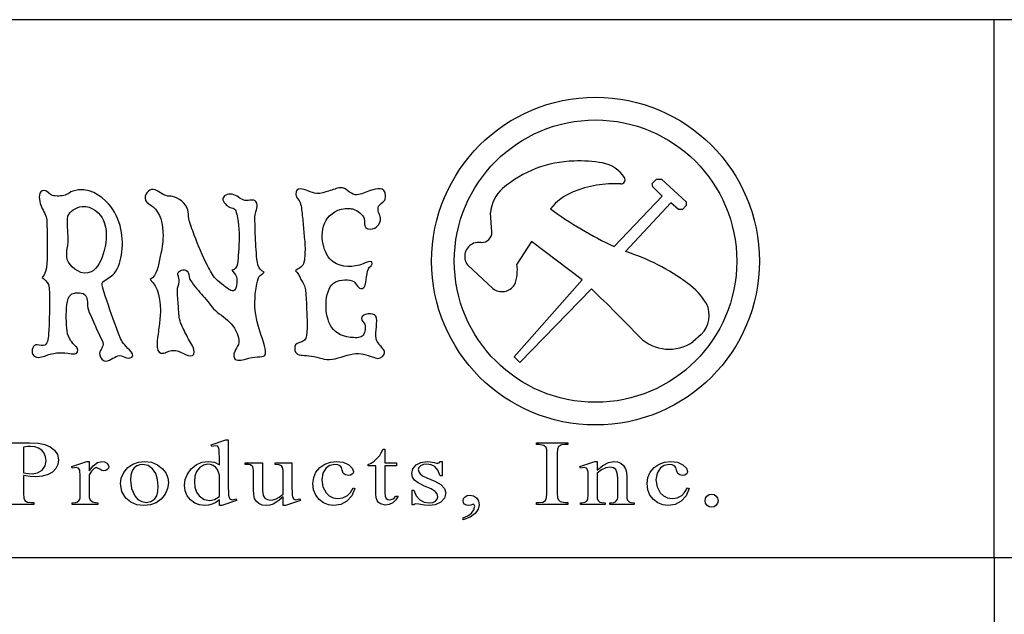
# Model space of a CAD drawing. Units: inches. Extents: x 0 to 41.7, y 0 to 31.3.
# Drawn here: x 11.5 to 15.8, y 3.3 to 5.9 of the extents above; entities that cross this region are included whole.
import ezdxf

# ---------------------------------------------------------------- set-up
doc = ezdxf.new("R2010")
doc.units = ezdxf.units.IN
doc.layers.add('TITLE BLOCK', color=7, linetype='Continuous')

msp = doc.modelspace()

# ---------------------------------------------------------------- linework, layer by layer
for p, q in [((14.2475, 5.1861), (14.2668, 5.2055)), ((14.2668, 5.2055), (14.2887, 5.2055)), ((14.2887, 5.2055), (14.3969, 5.1064)), ((14.2506, 5.1724), (14.2475, 5.1861)), ((14.2919, 5.1311), (14.2506, 5.1724)), ((14.0812, 4.9097), (14.2919, 5.1311)), ((14.3969, 5.1064), (14.3969, 5.0904)), ((14.3304, 5.101), (14.1312, 4.8876)), ((14.3643, 5.073), (14.3304, 5.101)), ((14.3814, 5.073), (14.3643, 5.073)), ((14.3969, 5.0904), (14.3814, 5.073)), ((13.5443, 4.9728), (13.538, 5.0576)), ((13.7176, 4.9324), (13.6541, 4.8322)), ((13.9405, 4.7628), (13.7176, 4.9324)), ((13.5485, 4.7254), (13.4367, 4.8298)), ((13.9405, 4.7628), (13.6416, 4.425)), ((13.6667, 4.3999), (13.9809, 4.7239)), ((14.4636, 4.5233), (14.4271, 4.4909)), ((13.6416, 4.425), (13.6667, 4.3999)), ((11.3947, 4.0476, -0.0173), (11.5132, 4.0476, -0.0173)), ((11.5041, 4.0305, -0.0173), (11.4867, 4.0276, -0.0173)), ((11.4867, 4.0276, -0.0173), (11.4867, 3.9151, -0.0173)), ((11.518, 4.0314, -0.0173), (11.5041, 4.0305, -0.0173)), ((11.5132, 4.0476, -0.0173), (11.552, 4.0458, -0.0173)), ((11.5369, 4.0296, -0.0173), (11.518, 4.0314, -0.0173)), ((11.5537, 4.024, -0.0173), (11.5369, 4.0296, -0.0173)), ((11.552, 4.0458, -0.0173), (11.5816, 4.0401, -0.0173)), ((11.5677, 4.0146, -0.0173), (11.5537, 4.024, -0.0173)), ((11.5816, 4.0401, -0.0173), (11.6047, 4.0301, -0.0173)), ((11.6047, 4.0301, -0.0173), (11.6238, 4.0149, -0.0173)), ((12.3109, 4.0384, -0.0173), (12.376, 4.0608, -0.0173)), ((12.314, 4.0315, -0.0173), (12.3109, 4.0384, -0.0173)), ((12.3305, 4.0346, -0.0173), (12.314, 4.0315, -0.0173)), ((12.34, 4.032, -0.0173), (12.3305, 4.0346, -0.0173)), ((12.3456, 4.0223, -0.0173), (12.34, 4.032, -0.0173)), ((12.3466, 4.0148, -0.0173), (12.3456, 4.0223, -0.0173)), ((12.376, 4.0608, -0.0173), (12.3867, 4.0608, -0.0173)), ((12.3867, 4.0608, -0.0173), (12.3867, 3.8494, -0.0173)), ((13.7395, 4.0402, -0.0173), (13.7395, 4.0476, -0.0173)), ((13.7395, 4.0476, -0.0173), (13.878, 4.0476, -0.0173)), ((13.7509, 4.0402, -0.0173), (13.7395, 4.0402, -0.0173)), ((13.7728, 4.0355, -0.0173), (13.7509, 4.0402, -0.0173)), ((13.7826, 4.0269, -0.0173), (13.7728, 4.0355, -0.0173)), ((13.785, 4.0168, -0.0173), (13.7826, 4.0269, -0.0173)), ((13.8374, 4.0305, -0.0173), (13.833, 4.0196, -0.0173)), ((13.8492, 4.0378, -0.0173), (13.8374, 4.0305, -0.0173)), ((13.8663, 4.0402, -0.0173), (13.8492, 4.0378, -0.0173)), ((13.878, 4.0402, -0.0173), (13.8663, 4.0402, -0.0173)), ((13.878, 4.0476, -0.0173), (13.878, 4.0402, -0.0173)), ((11.578, 4.0014, -0.0173), (11.5677, 4.0146, -0.0173)), ((11.5845, 3.9857, -0.0173), (11.578, 4.0014, -0.0173)), ((11.5866, 3.9688, -0.0173), (11.5845, 3.9857, -0.0173)), ((11.6238, 4.0149, -0.0173), (11.6367, 3.9955, -0.0173)), ((11.6367, 3.9955, -0.0173), (11.641, 3.9728, -0.0173)), ((12.3471, 4.002, -0.0173), (12.3466, 4.0148, -0.0173)), ((12.3473, 3.9838, -0.0173), (12.3471, 4.002, -0.0173)), ((12.3473, 3.95, -0.0173), (12.3473, 3.9838, -0.0173)), ((13.0274, 3.9673, -0.0173), (13.0518, 3.9921, -0.0173)), ((13.0518, 3.9921, -0.0173), (13.0583, 4.0029, -0.0173)), ((13.0583, 4.0029, -0.0173), (13.067, 4.0199, -0.0173)), ((13.067, 4.0199, -0.0173), (13.0744, 4.0199, -0.0173)), ((13.0744, 4.0199, -0.0173), (13.0744, 3.9598, -0.0173)), ((13.7857, 3.9997, -0.0173), (13.785, 4.0168, -0.0173)), ((13.7857, 3.8249, -0.0173), (13.7857, 3.9997, -0.0173)), ((13.833, 4.0196, -0.0173), (13.8315, 3.9997, -0.0173)), ((13.8315, 3.9997, -0.0173), (13.8315, 3.8249, -0.0173)), ((11.5686, 3.9272, -0.0173), (11.5821, 3.9456, -0.0173)), ((11.5821, 3.9456, -0.0173), (11.5866, 3.9688, -0.0173)), ((11.6381, 3.9521, -0.0173), (11.6294, 3.9341, -0.0173)), ((11.641, 3.9728, -0.0173), (11.6381, 3.9521, -0.0173)), ((11.6989, 3.9428, -0.0173), (11.765, 3.9652, -0.0173)), ((11.7013, 3.9356, -0.0173), (11.6989, 3.9428, -0.0173)), ((11.718, 3.9387, -0.0173), (11.7013, 3.9356, -0.0173)), ((11.7284, 3.9359, -0.0173), (11.718, 3.9387, -0.0173)), ((11.7341, 3.927, -0.0173), (11.7284, 3.9359, -0.0173)), ((11.765, 3.9652, -0.0173), (11.775, 3.9652, -0.0173)), ((11.775, 3.9652, -0.0173), (11.775, 3.9241, -0.0173)), ((11.775, 3.9241, -0.0173), (11.7934, 3.9469, -0.0173)), ((11.7934, 3.9469, -0.0173), (11.8122, 3.9606, -0.0173)), ((11.8064, 3.9383, -0.0173), (11.7972, 3.9343, -0.0173)), ((11.8128, 3.9365, -0.0173), (11.8064, 3.9383, -0.0173)), ((11.8122, 3.9606, -0.0173), (11.8312, 3.9652, -0.0173)), ((11.8218, 3.9314, -0.0173), (11.8128, 3.9365, -0.0173)), ((11.8312, 3.9652, -0.0173), (11.8432, 3.9635, -0.0173)), ((11.8432, 3.9635, -0.0173), (11.8529, 3.9585, -0.0173)), ((11.8529, 3.9585, -0.0173), (11.8594, 3.9513, -0.0173)), ((11.86, 3.9359, -0.0173), (11.8553, 3.9299, -0.0173)), ((11.8594, 3.9513, -0.0173), (11.8615, 3.943, -0.0173)), ((11.8615, 3.943, -0.0173), (11.86, 3.9359, -0.0173)), ((11.9274, 3.9166, -0.0173), (11.9447, 3.9382, -0.0173)), ((11.9447, 3.9382, -0.0173), (11.9667, 3.9533, -0.0173)), ((11.9738, 3.9373, -0.0173), (11.9648, 3.9239, -0.0173)), ((11.9667, 3.9533, -0.0173), (11.9917, 3.9622, -0.0173)), ((11.9854, 3.9459, -0.0173), (11.9738, 3.9373, -0.0173)), ((11.9981, 3.9507, -0.0173), (11.9854, 3.9459, -0.0173)), ((11.9917, 3.9622, -0.0173), (12.0182, 3.9652, -0.0173)), ((12.0107, 3.9522, -0.0173), (11.9981, 3.9507, -0.0173)), ((12.0346, 3.9474, -0.0173), (12.0107, 3.9522, -0.0173)), ((12.0182, 3.9652, -0.0173), (12.049, 3.9617, -0.0173)), ((12.0539, 3.9331, -0.0173), (12.0346, 3.9474, -0.0173)), ((12.049, 3.9617, -0.0173), (12.0756, 3.9512, -0.0173)), ((12.0756, 3.9512, -0.0173), (12.0977, 3.9337, -0.0173)), ((12.2236, 3.9328, -0.0173), (12.2452, 3.9509, -0.0173)), ((12.2452, 3.9509, -0.0173), (12.2706, 3.9618, -0.0173)), ((12.2594, 3.9372, -0.0173), (12.2473, 3.9213, -0.0173)), ((12.277, 3.9491, -0.0173), (12.2594, 3.9372, -0.0173)), ((12.2706, 3.9618, -0.0173), (12.2997, 3.9654, -0.0173)), ((12.2968, 3.953, -0.0173), (12.277, 3.9491, -0.0173)), ((12.3082, 3.9516, -0.0173), (12.2968, 3.953, -0.0173)), ((12.2997, 3.9654, -0.0173), (12.326, 3.9616, -0.0173)), ((12.3198, 3.9473, -0.0173), (12.3082, 3.9516, -0.0173)), ((12.3305, 3.9403, -0.0173), (12.3198, 3.9473, -0.0173)), ((12.326, 3.9616, -0.0173), (12.3473, 3.95, -0.0173)), ((12.3388, 3.9305, -0.0173), (12.3305, 3.9403, -0.0173)), ((12.4601, 3.9524, -0.0173), (12.4601, 3.9598, -0.0173)), ((12.4601, 3.9598, -0.0173), (12.5367, 3.9598, -0.0173)), ((12.4746, 3.9519, -0.0173), (12.4601, 3.9524, -0.0173)), ((12.4838, 3.9499, -0.0173), (12.4746, 3.9519, -0.0173)), ((12.4937, 3.9422, -0.0173), (12.4838, 3.9499, -0.0173)), ((12.4962, 3.9353, -0.0173), (12.4937, 3.9422, -0.0173)), ((12.4971, 3.9243, -0.0173), (12.4962, 3.9353, -0.0173)), ((12.5367, 3.9598, -0.0173), (12.5367, 3.8375, -0.0173)), ((12.5919, 3.9524, -0.0173), (12.5919, 3.9598, -0.0173)), ((12.5919, 3.9598, -0.0173), (12.6663, 3.9598, -0.0173)), ((12.6097, 3.9508, -0.0173), (12.5919, 3.9524, -0.0173)), ((12.6202, 3.9465, -0.0173), (12.6097, 3.9508, -0.0173)), ((12.6253, 3.9385, -0.0173), (12.6202, 3.9465, -0.0173)), ((12.627, 3.9255, -0.0173), (12.6253, 3.9385, -0.0173)), ((12.6663, 3.9598, -0.0173), (12.6663, 3.849, -0.0173)), ((12.7717, 3.9185, -0.0173), (12.7887, 3.9383, -0.0173)), ((12.7887, 3.9383, -0.0173), (12.8105, 3.9532, -0.0173)), ((12.816, 3.9371, -0.0173), (12.8015, 3.9144, -0.0173)), ((12.8105, 3.9532, -0.0173), (12.835, 3.9622, -0.0173)), ((12.8329, 3.9481, -0.0173), (12.816, 3.9371, -0.0173)), ((12.8544, 3.9518, -0.0173), (12.8329, 3.9481, -0.0173)), ((12.835, 3.9622, -0.0173), (12.8623, 3.9652, -0.0173)), ((12.8676, 3.9503, -0.0173), (12.8544, 3.9518, -0.0173)), ((12.8623, 3.9652, -0.0173), (12.8916, 3.9616, -0.0173)), ((12.8775, 3.9458, -0.0173), (12.8676, 3.9503, -0.0173)), ((12.8841, 3.9383, -0.0173), (12.8775, 3.9458, -0.0173)), ((12.8872, 3.9279, -0.0173), (12.8841, 3.9383, -0.0173)), ((12.8916, 3.9616, -0.0173), (12.9152, 3.9509, -0.0173)), ((12.9152, 3.9509, -0.0173), (12.9307, 3.9364, -0.0173)), ((12.9307, 3.9364, -0.0173), (12.9359, 3.9213, -0.0173)), ((13.0005, 3.9524, -0.0173), (13.0138, 3.9583, -0.0173)), ((13.0005, 3.9458, -0.0173), (13.0005, 3.9524, -0.0173)), ((13.0351, 3.9458, -0.0173), (13.0005, 3.9458, -0.0173)), ((13.0138, 3.9583, -0.0173), (13.0274, 3.9673, -0.0173)), ((13.0351, 3.8229, -0.0173), (13.0351, 3.9458, -0.0173)), ((13.0744, 3.9598, -0.0173), (13.1254, 3.9598, -0.0173)), ((13.1254, 3.9458, -0.0173), (13.0744, 3.9458, -0.0173)), ((13.0744, 3.9458, -0.0173), (13.0744, 3.8273, -0.0173)), ((13.1254, 3.9598, -0.0173), (13.1254, 3.9458, -0.0173)), ((13.1975, 3.933, -0.0173), (13.2114, 3.95, -0.0173)), ((13.2114, 3.95, -0.0173), (13.2326, 3.9614, -0.0173)), ((13.2236, 3.9383, -0.0173), (13.221, 3.9297, -0.0173)), ((13.2313, 3.946, -0.0173), (13.2236, 3.9383, -0.0173)), ((13.2432, 3.9516, -0.0173), (13.2313, 3.946, -0.0173)), ((13.2326, 3.9614, -0.0173), (13.2592, 3.9652, -0.0173)), ((13.2582, 3.9534, -0.0173), (13.2432, 3.9516, -0.0173)), ((13.2782, 3.9508, -0.0173), (13.2582, 3.9534, -0.0173)), ((13.2592, 3.9652, -0.0173), (13.2734, 3.9641, -0.0173)), ((13.2734, 3.9641, -0.0173), (13.2904, 3.9606, -0.0173)), ((13.2943, 3.9428, -0.0173), (13.2782, 3.9508, -0.0173)), ((13.2904, 3.9606, -0.0173), (13.3005, 3.9584, -0.0173)), ((13.3072, 3.9276, -0.0173), (13.2943, 3.9428, -0.0173)), ((13.3005, 3.9584, -0.0173), (13.3066, 3.9576, -0.0173)), ((13.3066, 3.9576, -0.0173), (13.3126, 3.959, -0.0173)), ((13.3126, 3.959, -0.0173), (13.3176, 3.9652, -0.0173)), ((13.3176, 3.9652, -0.0173), (13.3255, 3.9652, -0.0173)), ((13.3255, 3.9652, -0.0173), (13.3255, 3.9029, -0.0173)), ((13.9304, 3.9428, -0.0173), (13.9962, 3.9652, -0.0173)), ((13.934, 3.9357, -0.0173), (13.9304, 3.9428, -0.0173)), ((13.9499, 3.9387, -0.0173), (13.934, 3.9357, -0.0173)), ((13.9599, 3.9361, -0.0173), (13.9499, 3.9387, -0.0173)), ((13.9654, 3.9263, -0.0173), (13.9599, 3.9361, -0.0173)), ((13.9962, 3.9652, -0.0173), (14.0065, 3.9652, -0.0173)), ((14.0065, 3.9652, -0.0173), (14.0065, 3.9265, -0.0173)), ((14.0065, 3.9265, -0.0173), (14.0317, 3.948, -0.0173)), ((14.0441, 3.9378, -0.0173), (14.0253, 3.9291, -0.0173)), ((14.0317, 3.948, -0.0173), (14.0561, 3.9609, -0.0173)), ((14.063, 3.9406, -0.0173), (14.0441, 3.9378, -0.0173)), ((14.0561, 3.9609, -0.0173), (14.0797, 3.9652, -0.0173)), ((14.0787, 3.9378, -0.0173), (14.063, 3.9406, -0.0173)), ((14.0891, 3.9294, -0.0173), (14.0787, 3.9378, -0.0173)), ((14.0797, 3.9652, -0.0173), (14.0963, 3.9633, -0.0173)), ((14.0963, 3.9633, -0.0173), (14.1104, 3.9577, -0.0173)), ((14.1104, 3.9577, -0.0173), (14.122, 3.9478, -0.0173)), ((14.122, 3.9478, -0.0173), (14.1309, 3.9331, -0.0173)), ((14.2396, 3.9185, -0.0173), (14.2566, 3.9383, -0.0173)), ((14.2566, 3.9383, -0.0173), (14.2784, 3.9532, -0.0173)), ((14.284, 3.9371, -0.0173), (14.2695, 3.9144, -0.0173)), ((14.2784, 3.9532, -0.0173), (14.3029, 3.9622, -0.0173)), ((14.3008, 3.9481, -0.0173), (14.284, 3.9371, -0.0173)), ((14.3223, 3.9518, -0.0173), (14.3008, 3.9481, -0.0173)), ((14.3029, 3.9622, -0.0173), (14.3302, 3.9652, -0.0173)), ((14.3355, 3.9503, -0.0173), (14.3223, 3.9518, -0.0173)), ((14.3302, 3.9652, -0.0173), (14.3595, 3.9616, -0.0173)), ((14.3455, 3.9458, -0.0173), (14.3355, 3.9503, -0.0173)), ((14.352, 3.9383, -0.0173), (14.3455, 3.9458, -0.0173)), ((14.3551, 3.9279, -0.0173), (14.352, 3.9383, -0.0173)), ((14.3595, 3.9616, -0.0173), (14.3831, 3.9509, -0.0173)), ((14.3831, 3.9509, -0.0173), (14.3987, 3.9364, -0.0173)), ((14.3987, 3.9364, -0.0173), (14.4039, 3.9213, -0.0173)), ((11.4867, 3.9151, -0.0173), (11.5091, 3.9121, -0.0173)), ((11.4867, 3.9037, -0.0173), (11.4867, 3.8249, -0.0173)), ((11.5158, 3.8995, -0.0173), (11.4867, 3.9037, -0.0173)), ((11.5091, 3.9121, -0.0173), (11.5258, 3.9111, -0.0173)), ((11.5411, 3.8981, -0.0173), (11.5158, 3.8995, -0.0173)), ((11.5258, 3.9111, -0.0173), (11.5489, 3.9151, -0.0173)), ((11.5705, 3.9004, -0.0173), (11.5411, 3.8981, -0.0173)), ((11.5489, 3.9151, -0.0173), (11.5686, 3.9272, -0.0173)), ((11.5951, 3.9074, -0.0173), (11.5705, 3.9004, -0.0173)), ((11.6149, 3.9189, -0.0173), (11.5951, 3.9074, -0.0173)), ((11.6294, 3.9341, -0.0173), (11.6149, 3.9189, -0.0173)), ((11.735, 3.92, -0.0173), (11.7341, 3.927, -0.0173)), ((11.7355, 3.9074, -0.0173), (11.735, 3.92, -0.0173)), ((11.7356, 3.889, -0.0173), (11.7355, 3.9074, -0.0173)), ((11.7862, 3.9234, -0.0173), (11.775, 3.9073, -0.0173)), ((11.775, 3.9073, -0.0173), (11.775, 3.8197, -0.0173)), ((11.7972, 3.9343, -0.0173), (11.7862, 3.9234, -0.0173)), ((11.8317, 3.9262, -0.0173), (11.8218, 3.9314, -0.0173)), ((11.8405, 3.9245, -0.0173), (11.8317, 3.9262, -0.0173)), ((11.8485, 3.9258, -0.0173), (11.8405, 3.9245, -0.0173)), ((11.8553, 3.9299, -0.0173), (11.8485, 3.9258, -0.0173)), ((11.9125, 3.8666, -0.0173), (11.9162, 3.8917, -0.0173)), ((11.9162, 3.8917, -0.0173), (11.9274, 3.9166, -0.0173)), ((11.9589, 3.9059, -0.0173), (11.9569, 3.8834, -0.0173)), ((11.9648, 3.9239, -0.0173), (11.9589, 3.9059, -0.0173)), ((12.0678, 3.9121, -0.0173), (12.0539, 3.9331, -0.0173)), ((12.0762, 3.8866, -0.0173), (12.0678, 3.9121, -0.0173)), ((12.0977, 3.9337, -0.0173), (12.1119, 3.9148, -0.0173)), ((12.1119, 3.9148, -0.0173), (12.1204, 3.8942, -0.0173)), ((12.1204, 3.8942, -0.0173), (12.1233, 3.8718, -0.0173)), ((12.1974, 3.8863, -0.0173), (12.2072, 3.9103, -0.0173)), ((12.2072, 3.9103, -0.0173), (12.2236, 3.9328, -0.0173)), ((12.2401, 3.9011, -0.0173), (12.2377, 3.8766, -0.0173)), ((12.2473, 3.9213, -0.0173), (12.2401, 3.9011, -0.0173)), ((12.3473, 3.9057, -0.0173), (12.3388, 3.9305, -0.0173)), ((12.3473, 3.8115, -0.0173), (12.3473, 3.9057, -0.0173)), ((12.4971, 3.8427, -0.0173), (12.4971, 3.9243, -0.0173)), ((12.627, 3.8219, -0.0173), (12.627, 3.9255, -0.0173)), ((12.7581, 3.8682, -0.0173), (12.7615, 3.8952, -0.0173)), ((12.7615, 3.8952, -0.0173), (12.7717, 3.9185, -0.0173)), ((12.8015, 3.9144, -0.0173), (12.7967, 3.8854, -0.0173)), ((12.8892, 3.918, -0.0173), (12.8872, 3.9279, -0.0173)), ((12.8925, 3.9119, -0.0173), (12.8892, 3.918, -0.0173)), ((12.9014, 3.9062, -0.0173), (12.8925, 3.9119, -0.0173)), ((12.9138, 3.9043, -0.0173), (12.9014, 3.9062, -0.0173)), ((12.9231, 3.9055, -0.0173), (12.9138, 3.9043, -0.0173)), ((12.9301, 3.909, -0.0173), (12.9231, 3.9055, -0.0173)), ((12.9345, 3.9144, -0.0173), (12.9301, 3.909, -0.0173)), ((12.9359, 3.9213, -0.0173), (12.9345, 3.9144, -0.0173)), ((13.1929, 3.9123, -0.0173), (13.1975, 3.933, -0.0173)), ((13.1956, 3.8964, -0.0173), (13.1929, 3.9123, -0.0173)), ((13.2037, 3.8836, -0.0173), (13.1956, 3.8964, -0.0173)), ((13.221, 3.9297, -0.0173), (13.2229, 3.9193, -0.0173)), ((13.2229, 3.9193, -0.0173), (13.2286, 3.9105, -0.0173)), ((13.2286, 3.9105, -0.0173), (13.2399, 3.9021, -0.0173)), ((13.2399, 3.9021, -0.0173), (13.2587, 3.8931, -0.0173)), ((13.2587, 3.8931, -0.0173), (13.2935, 3.879, -0.0173)), ((13.3176, 3.9029, -0.0173), (13.3072, 3.9276, -0.0173)), ((13.3255, 3.9029, -0.0173), (13.3176, 3.9029, -0.0173)), ((13.9663, 3.9186, -0.0173), (13.9654, 3.9263, -0.0173)), ((13.9669, 3.9053, -0.0173), (13.9663, 3.9186, -0.0173)), ((13.9671, 3.8862, -0.0173), (13.9669, 3.9053, -0.0173)), ((14.0253, 3.9291, -0.0173), (14.0065, 3.9147, -0.0173)), ((14.0065, 3.9147, -0.0173), (14.0065, 3.8183, -0.0173)), ((14.0949, 3.9147, -0.0173), (14.0891, 3.9294, -0.0173)), ((14.0968, 3.8931, -0.0173), (14.0949, 3.9147, -0.0173)), ((14.0968, 3.8183, -0.0173), (14.0968, 3.8931, -0.0173)), ((14.1309, 3.9331, -0.0173), (14.1348, 3.9179, -0.0173)), ((14.1348, 3.9179, -0.0173), (14.1362, 3.8963, -0.0173)), ((14.1362, 3.8963, -0.0173), (14.1362, 3.8183, -0.0173)), ((14.226, 3.8682, -0.0173), (14.2294, 3.8952, -0.0173)), ((14.2294, 3.8952, -0.0173), (14.2396, 3.9185, -0.0173)), ((14.2695, 3.9144, -0.0173), (14.2646, 3.8854, -0.0173)), ((14.3571, 3.918, -0.0173), (14.3551, 3.9279, -0.0173)), ((14.3605, 3.9119, -0.0173), (14.3571, 3.918, -0.0173)), ((14.3694, 3.9062, -0.0173), (14.3605, 3.9119, -0.0173)), ((14.3817, 3.9043, -0.0173), (14.3694, 3.9062, -0.0173)), ((14.391, 3.9055, -0.0173), (14.3817, 3.9043, -0.0173)), ((14.398, 3.909, -0.0173), (14.391, 3.9055, -0.0173)), ((14.4024, 3.9144, -0.0173), (14.398, 3.909, -0.0173)), ((14.4039, 3.9213, -0.0173), (14.4024, 3.9144, -0.0173)), ((11.7356, 3.8181, -0.0173), (11.7356, 3.889, -0.0173)), ((11.9187, 3.8338, -0.0173), (11.9125, 3.8666, -0.0173)), ((11.9569, 3.8834, -0.0173), (11.9616, 3.8462, -0.0173)), ((12.0789, 3.8564, -0.0173), (12.0762, 3.8866, -0.0173)), ((12.0773, 3.833, -0.0173), (12.0789, 3.8564, -0.0173)), ((12.1233, 3.8718, -0.0173), (12.1198, 3.8471, -0.0173)), ((12.1941, 3.8608, -0.0173), (12.1974, 3.8863, -0.0173)), ((12.1971, 3.8362, -0.0173), (12.1941, 3.8608, -0.0173)), ((12.2377, 3.8766, -0.0173), (12.24, 3.8518, -0.0173)), ((12.24, 3.8518, -0.0173), (12.247, 3.8312, -0.0173)), ((12.3867, 3.8494, -0.0173), (12.3869, 3.8308, -0.0173)), ((12.6663, 3.849, -0.0173), (12.6665, 3.8306, -0.0173)), ((12.7612, 3.8406, -0.0173), (12.7581, 3.8682, -0.0173)), ((12.7967, 3.8854, -0.0173), (12.8015, 3.8546, -0.0173)), ((12.8015, 3.8546, -0.0173), (12.8159, 3.8276, -0.0173)), ((12.9226, 3.8288, -0.0173), (12.9352, 3.8492, -0.0173)), ((12.9352, 3.8492, -0.0173), (12.9421, 3.8465, -0.0173)), ((13.2203, 3.8713, -0.0173), (13.2037, 3.8836, -0.0173)), ((13.2489, 3.8576, -0.0173), (13.2203, 3.8713, -0.0173)), ((13.2777, 3.8445, -0.0173), (13.2489, 3.8576, -0.0173)), ((13.2935, 3.879, -0.0173), (13.3204, 3.8644, -0.0173)), ((13.3204, 3.8644, -0.0173), (13.3365, 3.847, -0.0173)), ((13.9671, 3.8183, -0.0173), (13.9671, 3.8862, -0.0173)), ((14.2291, 3.8406, -0.0173), (14.226, 3.8682, -0.0173)), ((14.2646, 3.8854, -0.0173), (14.2694, 3.8546, -0.0173)), ((14.2694, 3.8546, -0.0173), (14.2838, 3.8276, -0.0173)), ((14.3906, 3.8288, -0.0173), (14.4031, 3.8492, -0.0173)), ((14.4031, 3.8492, -0.0173), (14.4101, 3.8465, -0.0173)), ((11.4867, 3.8249, -0.0173), (11.4884, 3.8042, -0.0173)), ((11.7345, 3.7988, -0.0173), (11.7354, 3.8053, -0.0173)), ((11.7354, 3.8053, -0.0173), (11.7356, 3.8181, -0.0173)), ((11.775, 3.8197, -0.0173), (11.7761, 3.8064, -0.0173)), ((11.7761, 3.8064, -0.0173), (11.7795, 3.7968, -0.0173)), ((11.9371, 3.8043, -0.0173), (11.9187, 3.8338, -0.0173)), ((11.9616, 3.8462, -0.0173), (11.9758, 3.8145, -0.0173)), ((11.9758, 3.8145, -0.0173), (11.9898, 3.7984, -0.0173)), ((12.0639, 3.8015, -0.0173), (12.0723, 3.8147, -0.0173)), ((12.0723, 3.8147, -0.0173), (12.0773, 3.833, -0.0173)), ((12.1092, 3.8221, -0.0173), (12.0925, 3.8001, -0.0173)), ((12.1198, 3.8471, -0.0173), (12.1092, 3.8221, -0.0173)), ((12.206, 3.8147, -0.0173), (12.1971, 3.8362, -0.0173)), ((12.2208, 3.7965, -0.0173), (12.206, 3.8147, -0.0173)), ((12.247, 3.8312, -0.0173), (12.2587, 3.8148, -0.0173)), ((12.2587, 3.8148, -0.0173), (12.2808, 3.7987, -0.0173)), ((12.3267, 3.7979, -0.0173), (12.3473, 3.8115, -0.0173)), ((12.3869, 3.8308, -0.0173), (12.3875, 3.8177, -0.0173)), ((12.3875, 3.8177, -0.0173), (12.3885, 3.8102, -0.0173)), ((12.3885, 3.8102, -0.0173), (12.3942, 3.8003, -0.0173)), ((12.4984, 3.82, -0.0173), (12.4971, 3.8427, -0.0173)), ((12.5023, 3.8031, -0.0173), (12.4984, 3.82, -0.0173)), ((12.5367, 3.8375, -0.0173), (12.5393, 3.8163, -0.0173)), ((12.5393, 3.8163, -0.0173), (12.5473, 3.8039, -0.0173)), ((12.5961, 3.8013, -0.0173), (12.6103, 3.8092, -0.0173)), ((12.627, 3.8101, -0.0173), (12.6097, 3.7952, -0.0173)), ((12.6103, 3.8092, -0.0173), (12.627, 3.8219, -0.0173)), ((12.627, 3.7714, -0.0173), (12.627, 3.8101, -0.0173)), ((12.6665, 3.8306, -0.0173), (12.6671, 3.8177, -0.0173)), ((12.6671, 3.8177, -0.0173), (12.6681, 3.8102, -0.0173)), ((12.6681, 3.8102, -0.0173), (12.6738, 3.8003, -0.0173)), ((12.7704, 3.817, -0.0173), (12.7612, 3.8406, -0.0173)), ((12.7857, 3.7976, -0.0173), (12.7704, 3.817, -0.0173)), ((12.8159, 3.8276, -0.0173), (12.8302, 3.8137, -0.0173)), ((12.8302, 3.8137, -0.0173), (12.8475, 3.8053, -0.0173)), ((12.8475, 3.8053, -0.0173), (12.8677, 3.8026, -0.0173)), ((12.8677, 3.8026, -0.0173), (12.8899, 3.8059, -0.0173)), ((12.8899, 3.8059, -0.0173), (12.9097, 3.8159, -0.0173)), ((12.9291, 3.8145, -0.0173), (12.9076, 3.7909, -0.0173)), ((12.9097, 3.8159, -0.0173), (12.9226, 3.8288, -0.0173)), ((12.9421, 3.8465, -0.0173), (12.9291, 3.8145, -0.0173)), ((13.0363, 3.8057, -0.0173), (13.0351, 3.8229, -0.0173)), ((13.0401, 3.7937, -0.0173), (13.0363, 3.8057, -0.0173)), ((13.0744, 3.8273, -0.0173), (13.076, 3.8124, -0.0173)), ((13.076, 3.8124, -0.0173), (13.0805, 3.8033, -0.0173)), ((13.1114, 3.8013, -0.0173), (13.1228, 3.8133, -0.0173)), ((13.1321, 3.8133, -0.0173), (13.1221, 3.7962, -0.0173)), ((13.1228, 3.8133, -0.0173), (13.1321, 3.8133, -0.0173)), ((13.1938, 3.7742, -0.0173), (13.1938, 3.8395, -0.0173)), ((13.1938, 3.8395, -0.0173), (13.2017, 3.8395, -0.0173)), ((13.2017, 3.8395, -0.0173), (13.2114, 3.815, -0.0173)), ((13.2114, 3.815, -0.0173), (13.2272, 3.7974, -0.0173)), ((13.2951, 3.8339, -0.0173), (13.2777, 3.8445, -0.0173)), ((13.3037, 3.8234, -0.0173), (13.2951, 3.8339, -0.0173)), ((13.3066, 3.8107, -0.0173), (13.3037, 3.8234, -0.0173)), ((13.304, 3.8002, -0.0173), (13.3066, 3.8107, -0.0173)), ((13.3419, 3.8269, -0.0173), (13.3363, 3.8044, -0.0173)), ((13.3365, 3.847, -0.0173), (13.3419, 3.8269, -0.0173)), ((13.4195, 3.8022, -0.0173), (13.4262, 3.8099, -0.0173)), ((13.4262, 3.8099, -0.0173), (13.4361, 3.8152, -0.0173)), ((13.4361, 3.8152, -0.0173), (13.448, 3.8169, -0.0173)), ((13.448, 3.8169, -0.0173), (13.4629, 3.814, -0.0173)), ((13.4629, 3.814, -0.0173), (13.476, 3.8055, -0.0173)), ((13.476, 3.8055, -0.0173), (13.4852, 3.7921, -0.0173)), ((13.7843, 3.805, -0.0173), (13.7857, 3.8249, -0.0173)), ((13.8315, 3.8249, -0.0173), (13.8323, 3.8078, -0.0173)), ((13.8323, 3.8078, -0.0173), (13.8346, 3.7977, -0.0173)), ((13.9657, 3.8016, -0.0173), (13.9671, 3.8183, -0.0173)), ((14.0065, 3.8183, -0.0173), (14.0071, 3.8033, -0.0173)), ((14.0959, 3.7995, -0.0173), (14.0966, 3.8057, -0.0173)), ((14.0966, 3.8057, -0.0173), (14.0968, 3.8183, -0.0173)), ((14.1362, 3.8183, -0.0173), (14.137, 3.8037, -0.0173)), ((14.2383, 3.817, -0.0173), (14.2291, 3.8406, -0.0173)), ((14.2537, 3.7976, -0.0173), (14.2383, 3.817, -0.0173)), ((14.2838, 3.8276, -0.0173), (14.2981, 3.8137, -0.0173)), ((14.2981, 3.8137, -0.0173), (14.3154, 3.8054, -0.0173)), ((14.3154, 3.8054, -0.0173), (14.3357, 3.8026, -0.0173)), ((14.3357, 3.8026, -0.0173), (14.3579, 3.8059, -0.0173)), ((14.3579, 3.8059, -0.0173), (14.3776, 3.8159, -0.0173)), ((14.397, 3.8145, -0.0173), (14.3755, 3.7909, -0.0173)), ((14.3776, 3.8159, -0.0173), (14.3906, 3.8288, -0.0173)), ((14.4101, 3.8465, -0.0173), (14.397, 3.8145, -0.0173)), ((11.5332, 3.777, -0.0173), (11.3947, 3.777, -0.0173)), ((11.4884, 3.8042, -0.0173), (11.4934, 3.7932, -0.0173)), ((11.4934, 3.7932, -0.0173), (11.5048, 3.7866, -0.0173)), ((11.5048, 3.7866, -0.0173), (11.5208, 3.7844, -0.0173)), ((11.5208, 3.7844, -0.0173), (11.5332, 3.7844, -0.0173)), ((11.5332, 3.7844, -0.0173), (11.5332, 3.777, -0.0173)), ((11.7013, 3.7842, -0.0173), (11.7159, 3.7853, -0.0173)), ((11.7013, 3.777, -0.0173), (11.7013, 3.7842, -0.0173)), ((11.8131, 3.777, -0.0173), (11.7013, 3.777, -0.0173)), ((11.7159, 3.7853, -0.0173), (11.7261, 3.7886, -0.0173)), ((11.7261, 3.7886, -0.0173), (11.7345, 3.7988, -0.0173)), ((11.7795, 3.7968, -0.0173), (11.7905, 3.7878, -0.0173)), ((11.7905, 3.7878, -0.0173), (11.8001, 3.7851, -0.0173)), ((11.8001, 3.7851, -0.0173), (11.8131, 3.7842, -0.0173)), ((11.8131, 3.7842, -0.0173), (11.8131, 3.777, -0.0173)), ((11.9587, 3.786, -0.0173), (11.9371, 3.8043, -0.0173)), ((11.9849, 3.7751, -0.0173), (11.9587, 3.786, -0.0173)), ((12.0155, 3.7714, -0.0173), (11.9849, 3.7751, -0.0173)), ((11.9898, 3.7984, -0.0173), (12.0065, 3.7888, -0.0173)), ((12.0065, 3.7888, -0.0173), (12.0258, 3.7856, -0.0173)), ((12.0444, 3.7746, -0.0173), (12.0155, 3.7714, -0.0173)), ((12.0258, 3.7856, -0.0173), (12.0469, 3.7896, -0.0173)), ((12.0705, 3.7842, -0.0173), (12.0444, 3.7746, -0.0173)), ((12.0469, 3.7896, -0.0173), (12.0639, 3.8015, -0.0173)), ((12.0925, 3.8001, -0.0173), (12.0705, 3.7842, -0.0173)), ((12.2396, 3.7825, -0.0173), (12.2208, 3.7965, -0.0173)), ((12.2604, 3.7742, -0.0173), (12.2396, 3.7825, -0.0173)), ((12.2832, 3.7714, -0.0173), (12.2604, 3.7742, -0.0173)), ((12.2808, 3.7987, -0.0173), (12.3054, 3.7934, -0.0173)), ((12.3003, 3.7729, -0.0173), (12.2832, 3.7714, -0.0173)), ((12.3161, 3.7775, -0.0173), (12.3003, 3.7729, -0.0173)), ((12.3054, 3.7934, -0.0173), (12.3267, 3.7979, -0.0173)), ((12.3316, 3.7856, -0.0173), (12.3161, 3.7775, -0.0173)), ((12.3473, 3.7975, -0.0173), (12.3316, 3.7856, -0.0173)), ((12.3473, 3.7714, -0.0173), (12.3473, 3.7975, -0.0173)), ((12.3583, 3.7714, -0.0173), (12.3473, 3.7714, -0.0173)), ((12.4232, 3.794, -0.0173), (12.3583, 3.7714, -0.0173)), ((12.3942, 3.8003, -0.0173), (12.4034, 3.7975, -0.0173)), ((12.4034, 3.7975, -0.0173), (12.4205, 3.8009, -0.0173)), ((12.4205, 3.8009, -0.0173), (12.4232, 3.794, -0.0173)), ((12.5096, 3.7904, -0.0173), (12.5023, 3.8031, -0.0173)), ((12.521, 3.7803, -0.0173), (12.5096, 3.7904, -0.0173)), ((12.5357, 3.7736, -0.0173), (12.521, 3.7803, -0.0173)), ((12.5529, 3.7714, -0.0173), (12.5357, 3.7736, -0.0173)), ((12.5473, 3.8039, -0.0173), (12.559, 3.7979, -0.0173)), ((12.5689, 3.7731, -0.0173), (12.5529, 3.7714, -0.0173)), ((12.559, 3.7979, -0.0173), (12.5729, 3.7959, -0.0173)), ((12.5841, 3.778, -0.0173), (12.5689, 3.7731, -0.0173)), ((12.5729, 3.7959, -0.0173), (12.5838, 3.7973, -0.0173)), ((12.5838, 3.7973, -0.0173), (12.5961, 3.8013, -0.0173)), ((12.5954, 3.7845, -0.0173), (12.5841, 3.778, -0.0173)), ((12.6097, 3.7952, -0.0173), (12.5954, 3.7845, -0.0173)), ((12.6377, 3.7714, -0.0173), (12.627, 3.7714, -0.0173)), ((12.703, 3.794, -0.0173), (12.6377, 3.7714, -0.0173)), ((12.6738, 3.8003, -0.0173), (12.683, 3.7975, -0.0173)), ((12.683, 3.7975, -0.0173), (12.6997, 3.8009, -0.0173)), ((12.6997, 3.8009, -0.0173), (12.703, 3.794, -0.0173)), ((12.8052, 3.783, -0.0173), (12.7857, 3.7976, -0.0173)), ((12.8269, 3.7743, -0.0173), (12.8052, 3.783, -0.0173)), ((12.8506, 3.7714, -0.0173), (12.8269, 3.7743, -0.0173)), ((12.8804, 3.7763, -0.0173), (12.8506, 3.7714, -0.0173)), ((12.9076, 3.7909, -0.0173), (12.8804, 3.7763, -0.0173)), ((13.0465, 3.7853, -0.0173), (13.0401, 3.7937, -0.0173)), ((13.0556, 3.7791, -0.0173), (13.0465, 3.7853, -0.0173)), ((13.0771, 3.774, -0.0173), (13.0556, 3.7791, -0.0173)), ((13.093, 3.7765, -0.0173), (13.0771, 3.774, -0.0173)), ((13.0805, 3.8033, -0.0173), (13.0875, 3.7987, -0.0173)), ((13.0875, 3.7987, -0.0173), (13.0961, 3.7972, -0.0173)), ((13.1085, 3.7839, -0.0173), (13.093, 3.7765, -0.0173)), ((13.0961, 3.7972, -0.0173), (13.1114, 3.8013, -0.0173)), ((13.1221, 3.7962, -0.0173), (13.1085, 3.7839, -0.0173)), ((13.2017, 3.7742, -0.0173), (13.1938, 3.7742, -0.0173)), ((13.2054, 3.7781, -0.0173), (13.2017, 3.7742, -0.0173)), ((13.2103, 3.7794, -0.0173), (13.2054, 3.7781, -0.0173)), ((13.2232, 3.7774, -0.0173), (13.2103, 3.7794, -0.0173)), ((13.2475, 3.7729, -0.0173), (13.2232, 3.7774, -0.0173)), ((13.2272, 3.7974, -0.0173), (13.2472, 3.7867, -0.0173)), ((13.2472, 3.7867, -0.0173), (13.2694, 3.7832, -0.0173)), ((13.2689, 3.7714, -0.0173), (13.2475, 3.7729, -0.0173)), ((13.2955, 3.7752, -0.0173), (13.2689, 3.7714, -0.0173)), ((13.2694, 3.7832, -0.0173), (13.2844, 3.7852, -0.0173)), ((13.2844, 3.7852, -0.0173), (13.2962, 3.7913, -0.0173)), ((13.3194, 3.7867, -0.0173), (13.2955, 3.7752, -0.0173)), ((13.2962, 3.7913, -0.0173), (13.304, 3.8002, -0.0173)), ((13.3363, 3.8044, -0.0173), (13.3194, 3.7867, -0.0173)), ((13.4173, 3.7932, -0.0173), (13.4195, 3.8022, -0.0173)), ((13.419, 3.7841, -0.0173), (13.4173, 3.7932, -0.0173)), ((13.4242, 3.7772, -0.0173), (13.419, 3.7841, -0.0173)), ((13.4323, 3.7729, -0.0173), (13.4242, 3.7772, -0.0173)), ((13.4428, 3.7714, -0.0173), (13.4323, 3.7729, -0.0173)), ((13.4518, 3.7732, -0.0173), (13.4428, 3.7714, -0.0173)), ((13.4591, 3.7762, -0.0173), (13.4518, 3.7732, -0.0173)), ((13.4633, 3.7772, -0.0173), (13.4591, 3.7762, -0.0173)), ((13.4666, 3.7754, -0.0173), (13.4633, 3.7772, -0.0173)), ((13.4654, 3.7535, -0.0173), (13.4687, 3.769, -0.0173)), ((13.4687, 3.769, -0.0173), (13.4666, 3.7754, -0.0173)), ((13.4883, 3.775, -0.0173), (13.484, 3.7552, -0.0173)), ((13.4852, 3.7921, -0.0173), (13.4883, 3.775, -0.0173)), ((13.7395, 3.777, -0.0173), (13.7395, 3.7844, -0.0173)), ((13.7395, 3.7844, -0.0173), (13.7509, 3.7844, -0.0173)), ((13.878, 3.777, -0.0173), (13.7395, 3.777, -0.0173)), ((13.7509, 3.7844, -0.0173), (13.7682, 3.7868, -0.0173)), ((13.7682, 3.7868, -0.0173), (13.78, 3.7941, -0.0173)), ((13.78, 3.7941, -0.0173), (13.7843, 3.805, -0.0173)), ((13.8346, 3.7977, -0.0173), (13.8446, 3.7892, -0.0173)), ((13.8446, 3.7892, -0.0173), (13.8663, 3.7844, -0.0173)), ((13.8663, 3.7844, -0.0173), (13.878, 3.7844, -0.0173)), ((13.878, 3.7844, -0.0173), (13.878, 3.777, -0.0173)), ((13.934, 3.777, -0.0173), (13.934, 3.7842, -0.0173)), ((13.934, 3.7842, -0.0173), (13.9388, 3.7842, -0.0173)), ((14.042, 3.777, -0.0173), (13.934, 3.777, -0.0173)), ((13.9388, 3.7842, -0.0173), (13.9527, 3.786, -0.0173)), ((13.9527, 3.786, -0.0173), (13.9613, 3.7913, -0.0173)), ((13.9613, 3.7913, -0.0173), (13.9657, 3.8016, -0.0173)), ((14.0071, 3.8033, -0.0173), (14.0091, 3.7954, -0.0173)), ((14.0091, 3.7954, -0.0173), (14.0183, 3.7869, -0.0173)), ((14.0183, 3.7869, -0.0173), (14.0271, 3.7849, -0.0173)), ((14.0271, 3.7849, -0.0173), (14.042, 3.7842, -0.0173)), ((14.042, 3.7842, -0.0173), (14.042, 3.777, -0.0173)), ((14.0616, 3.777, -0.0173), (14.0616, 3.7842, -0.0173)), ((14.0616, 3.7842, -0.0173), (14.066, 3.7842, -0.0173)), ((14.1695, 3.777, -0.0173), (14.0616, 3.777, -0.0173)), ((14.066, 3.7842, -0.0173), (14.079, 3.7852, -0.0173)), ((14.079, 3.7852, -0.0173), (14.0874, 3.7881, -0.0173)), ((14.0874, 3.7881, -0.0173), (14.0959, 3.7995, -0.0173)), ((14.137, 3.8037, -0.0173), (14.1395, 3.7948, -0.0173)), ((14.1395, 3.7948, -0.0173), (14.1479, 3.787, -0.0173)), ((14.1479, 3.787, -0.0173), (14.1563, 3.7849, -0.0173)), ((14.1563, 3.7849, -0.0173), (14.1695, 3.7842, -0.0173)), ((14.1695, 3.7842, -0.0173), (14.1695, 3.777, -0.0173)), ((14.2732, 3.783, -0.0173), (14.2537, 3.7976, -0.0173)), ((14.2948, 3.7743, -0.0173), (14.2732, 3.783, -0.0173)), ((14.3185, 3.7714, -0.0173), (14.2948, 3.7743, -0.0173)), ((14.3484, 3.7763, -0.0173), (14.3185, 3.7714, -0.0173)), ((14.3755, 3.7909, -0.0173), (14.3484, 3.7763, -0.0173)), ((13.4173, 3.7177, -0.0173), (13.4391, 3.7264, -0.0173)), ((13.4492, 3.721, -0.0173), (13.4173, 3.7089, -0.0173)), ((13.4391, 3.7264, -0.0173), (13.4553, 3.7388, -0.0173)), ((13.4712, 3.7368, -0.0173), (13.4492, 3.721, -0.0173)), ((13.4553, 3.7388, -0.0173), (13.4654, 3.7535, -0.0173)), ((13.484, 3.7552, -0.0173), (13.4712, 3.7368, -0.0173)), ((13.4173, 3.7089, -0.0173), (13.4173, 3.7177, -0.0173))]:
    msp.add_line(p, q)
for centre, radius in [((13.9993, 4.8455), 0.7199), ((13.9993, 4.8455), 0.6202), ((14.5088, 3.7931), 0.0287)]:
    msp.add_circle(centre, radius)
for centre, radius, start, end in [((13.9145, 4.7904), 0.4946, 91.1214, 130.7866), ((13.9335, 4.7552), 0.5305, 79.4644, 93.0958), ((14.004, 5.1337), 0.1454, 32.845, 79.499), ((14.1105, 5.2029), 0.0184, 268.8289, 32.0793), ((13.6979, 5.045), 0.1604, 131.6071, 175.5002), ((13.9933, 4.9217), 0.2459, 112.1568, 141.3055), ((14.0823, 4.7051), 0.4802, 86.6741, 112.2422), ((14.7547, 6.3652), 1.6038, 233.5283, 245.1686), ((13.4978, 4.974), 0.0466, 269.8632, 358.4932), ((13.4868, 4.8662), 0.0619, 111.587, 216.0114), ((13.4904, 4.8379), 0.0898, 85.3527, 107.1016), ((13.8469, 3.9959), 0.9359, 53.4473, 72.3164), ((13.4728, 4.8062), 0.1832, 339.1228, 8.1543), ((13.5888, 4.7784), 0.0666, 232.7358, 325.769), ((9.8615, 0.3806), 5.9862, 43.63381, 46.51507), ((14.2158, 4.49), 0.3193, 31.9618, 53.8096), ((14.3802, 4.6073), 0.1183, 314.7832, 25.9071), ((14.3229, 4.6418), 0.1834, 225.3593, 304.6147)]:
    msp.add_arc(centre, radius, start, end)
for points in [[(11.5787, 5.156), (11.5516, 5.156), (11.5547, 5.1202), (11.5611, 5.0994)], [(11.614, 5.1338), (11.6037, 5.1368), (11.5922, 5.156), (11.5787, 5.156)], [(11.7039, 5.1532), (11.6917, 5.149), (11.6831, 5.14), (11.6696, 5.1356)], [(11.8606, 5.0967), (11.8303, 5.1313), (11.7708, 5.1765), (11.7039, 5.1532)], [(12.0575, 5.1606), (12.0372, 5.1621), (12.0146, 5.1369), (12.0231, 5.1124)], [(12.089, 5.1458), (12.0793, 5.1512), (12.0686, 5.1598), (12.0575, 5.1606)], [(12.1196, 5.131), (12.1092, 5.1325), (12.099, 5.1402), (12.089, 5.1458)], [(12.7365, 5.1542), (12.7171, 5.1619), (12.6819, 5.1734), (12.6827, 5.1402)], [(12.7754, 5.1421), (12.763, 5.1426), (12.7489, 5.1491), (12.7365, 5.1542)], [(12.8273, 5.1532), (12.8103, 5.1485), (12.7916, 5.1415), (12.7754, 5.1421)], [(12.8783, 5.1681), (12.8639, 5.1665), (12.8454, 5.1582), (12.8273, 5.1532)], [(12.9442, 5.1375), (12.919, 5.14), (12.906, 5.1711), (12.8783, 5.1681)], [(13.0017, 5.1523), (12.9829, 5.146), (12.9638, 5.1355), (12.9442, 5.1375)], [(13.0749, 5.1477), (13.0658, 5.1755), (13.0257, 5.1604), (13.0017, 5.1523)], [(13.0759, 5.118), (13.0784, 5.1287), (13.0764, 5.1431), (13.0749, 5.1477)], [(11.6696, 5.1356), (11.6571, 5.1315), (11.6279, 5.1296), (11.614, 5.1338)], [(12.0231, 5.1124), (12.0274, 5.1003), (12.0474, 5.0926), (12.0565, 5.0846)], [(12.1409, 5.13), (12.1349, 5.1312), (12.125, 5.1301), (12.1196, 5.131)], [(12.2086, 5.0707), (12.2007, 5.0985), (12.1678, 5.1248), (12.1409, 5.13)], [(12.3625, 5.1198), (12.3611, 5.1056), (12.381, 5.0882), (12.3894, 5.0837)], [(12.4043, 5.1393), (12.3823, 5.1429), (12.3637, 5.1313), (12.3625, 5.1198)], [(12.4599, 5.1124), (12.44, 5.1153), (12.4229, 5.1363), (12.4043, 5.1393)], [(12.5081, 5.1069), (12.498, 5.1195), (12.4791, 5.1097), (12.4599, 5.1124)], [(12.5044, 5.0503), (12.5067, 5.0639), (12.5203, 5.0916), (12.5081, 5.1069)], [(12.6827, 5.1402), (12.683, 5.1261), (12.6976, 5.1165), (12.7022, 5.1032)], [(12.7022, 5.1032), (12.7085, 5.0844), (12.7097, 5.06), (12.7124, 5.0373)], [(13.0443, 5.08), (13.0471, 5.0993), (13.0722, 5.1027), (13.0759, 5.118)], [(11.5611, 5.0994), (11.5647, 5.088), (11.5685, 5.0786), (11.5732, 5.0688)], [(11.5732, 5.0688), (11.5774, 5.06), (11.5848, 5.0495), (11.5871, 5.0401)], [(11.6826, 5.0429), (11.6895, 5.0645), (11.7151, 5.0816), (11.7447, 5.0855)], [(11.7447, 5.0855), (11.7884, 5.0914), (11.8261, 5.0517), (11.8384, 5.0243)], [(11.9153, 4.9854), (11.9059, 5.0303), (11.8867, 5.0669), (11.8606, 5.0967)], [(12.0565, 5.0846), (12.0874, 5.0575), (12.1005, 5.0112), (12.1001, 4.9548)], [(12.2132, 5.0327), (12.2105, 5.046), (12.2118, 5.0595), (12.2086, 5.0707)], [(12.3894, 5.0837), (12.3953, 5.0805), (12.4071, 5.0797), (12.4126, 5.0753)], [(12.4126, 5.0753), (12.4234, 5.0669), (12.4264, 5.0401), (12.4293, 5.0197)], [(12.8153, 5.0225), (12.8322, 5.053), (12.8683, 5.0792), (12.9182, 5.0772)], [(12.9182, 5.0772), (12.9229, 5.077), (12.9308, 5.0752), (12.9358, 5.0735)], [(12.9358, 5.0735), (12.9531, 5.0676), (12.9784, 5.0515), (12.9831, 5.0327)], [(13.0545, 5.0262), (13.0566, 5.0475), (13.0416, 5.0611), (13.0443, 5.08)], [(11.5871, 5.0401), (11.5908, 5.0244), (11.5898, 5.0023), (11.5908, 4.9807)], [(11.6807, 4.9928), (11.6804, 5.0105), (11.6781, 5.0287), (11.6826, 5.0429)], [(11.8384, 5.0243), (11.8544, 4.9887), (11.854, 4.9353), (11.8421, 4.8927)], [(12.2374, 4.9603), (12.2284, 4.9846), (12.218, 5.0097), (12.2132, 5.0327)], [(12.4293, 5.0197), (12.4357, 4.9748), (12.4349, 4.9292), (12.4312, 4.8843)], [(12.5044, 4.9937), (12.5044, 5.0136), (12.5015, 5.0334), (12.5044, 5.0503)], [(12.7124, 5.0373), (12.7149, 5.0154), (12.7167, 4.9914), (12.7188, 4.9668)], [(12.8477, 4.8417), (12.8044, 4.8725), (12.7816, 4.9617), (12.8153, 5.0225)], [(12.9831, 5.0327), (12.9866, 5.0187), (12.9809, 5.0013), (12.9905, 4.9919)], [(13.0295, 4.9909), (13.0406, 4.9967), (13.053, 5.0103), (13.0545, 5.0262)], [(11.5908, 4.9807), (11.5917, 4.9601), (11.5908, 4.938), (11.5908, 4.9177)], [(11.6835, 4.9427), (11.6837, 4.9614), (11.681, 4.9777), (11.6807, 4.9928)], [(11.8792, 4.7851), (11.9189, 4.8248), (11.9305, 4.9129), (11.9153, 4.9854)], [(12.51, 4.8825), (12.5072, 4.9172), (12.5044, 4.9575), (12.5044, 4.9937)], [(12.9905, 4.9919), (12.9998, 4.9828), (13.0194, 4.9857), (13.0295, 4.9909)], [(11.6845, 4.8407), (11.6679, 4.8703), (11.6832, 4.9033), (11.6835, 4.9427)], [(12.1001, 4.9548), (12.0999, 4.9245), (12.0942, 4.8962), (12.0881, 4.8676)], [(12.2948, 4.8259), (12.2728, 4.8679), (12.2544, 4.914), (12.2374, 4.9603)], [(12.7188, 4.9668), (12.7207, 4.9452), (12.7244, 4.9191), (12.7235, 4.8945)], [(11.5908, 4.9177), (11.5908, 4.8611), (11.5951, 4.8011), (11.5695, 4.774)], [(11.8421, 4.8927), (11.8307, 4.8519), (11.8125, 4.8113), (11.7846, 4.7981)], [(12.7235, 4.8945), (12.7225, 4.87), (12.7232, 4.8437), (12.7133, 4.8277)], [(12.0881, 4.8676), (12.0791, 4.8258), (12.0749, 4.7833), (12.0435, 4.7647)], [(12.4312, 4.8843), (12.4284, 4.852), (12.4312, 4.8097), (12.4024, 4.8055)], [(12.5434, 4.7971), (12.5143, 4.8113), (12.5132, 4.8415), (12.51, 4.8825)], [(13.0174, 4.8426), (13.0027, 4.8476), (12.9901, 4.8377), (12.9785, 4.8333)], [(11.7846, 4.7981), (11.7453, 4.7794), (11.6997, 4.8135), (11.6845, 4.8407)], [(12.165, 4.7916), (12.1672, 4.8033), (12.1914, 4.8144), (12.2058, 4.8018)], [(12.2058, 4.8018), (12.2138, 4.7948), (12.213, 4.7796), (12.2169, 4.7684)], [(12.3319, 4.7675), (12.3176, 4.7828), (12.3062, 4.8043), (12.2948, 4.8259)], [(12.4024, 4.8055), (12.4079, 4.7931), (12.4191, 4.7912), (12.4228, 4.7758)], [(12.7133, 4.8277), (12.7065, 4.8169), (12.6936, 4.8125), (12.6818, 4.8036)], [(12.6818, 4.8036), (12.691, 4.7921), (12.7012, 4.7817), (12.7049, 4.7647)], [(12.9785, 4.8333), (12.9373, 4.8176), (12.8841, 4.8158), (12.8477, 4.8417)], [(12.9924, 4.7647), (12.995, 4.7807), (12.9961, 4.7985), (13.0017, 4.811)], [(13.0017, 4.811), (13.0065, 4.822), (13.024, 4.8281), (13.0174, 4.8426)], [(11.5695, 4.774), (11.5767, 4.7656), (11.5916, 4.7551), (11.5964, 4.7424)], [(11.8328, 4.7489), (11.8343, 4.7552), (11.8489, 4.7634), (11.8551, 4.7675)], [(11.8551, 4.7675), (11.8631, 4.7727), (11.873, 4.779), (11.8792, 4.7851)], [(12.0435, 4.7647), (12.0792, 4.7359), (12.0926, 4.673), (12.0871, 4.6024)], [(12.1715, 4.7638), (12.1709, 4.7747), (12.1632, 4.7818), (12.165, 4.7916)], [(12.1641, 4.7267), (12.1657, 4.7381), (12.1723, 4.7504), (12.1715, 4.7638)], [(12.2169, 4.7684), (12.2206, 4.7582), (12.2326, 4.7437), (12.2411, 4.7332)], [(12.3672, 4.7378), (12.3528, 4.7494), (12.3414, 4.7573), (12.3319, 4.7675)], [(12.4228, 4.7758), (12.4274, 4.7569), (12.4228, 4.7183), (12.4089, 4.7155)], [(12.51, 4.735), (12.5128, 4.7499), (12.5156, 4.7673), (12.5211, 4.7767)], [(12.5211, 4.7767), (12.5259, 4.785), (12.5384, 4.7886), (12.5434, 4.7971)], [(12.7049, 4.7647), (12.7335, 4.7348), (12.7282, 4.6734), (12.7309, 4.6163)], [(12.857, 4.7545), (12.877, 4.765), (12.9204, 4.7666), (12.9377, 4.7554)], [(12.9757, 4.7257), (12.9883, 4.7286), (12.9899, 4.7493), (12.9924, 4.7647)], [(11.5964, 4.7424), (11.6027, 4.7255), (11.601, 4.6968), (11.601, 4.6729)], [(11.8402, 4.7128), (11.837, 4.7238), (11.831, 4.7412), (11.8328, 4.7489)], [(12.1669, 4.6571), (12.1653, 4.6797), (12.1613, 4.7062), (12.1641, 4.7267)], [(12.2411, 4.7332), (12.2605, 4.7091), (12.2769, 4.692), (12.2958, 4.6692)], [(12.4089, 4.7155), (12.3961, 4.713), (12.3768, 4.73), (12.3672, 4.7378)], [(12.51, 4.5941), (12.5009, 4.6365), (12.5016, 4.6911), (12.51, 4.735)], [(12.8338, 4.5662), (12.8047, 4.6207), (12.8093, 4.7295), (12.857, 4.7545)], [(12.9377, 4.7554), (12.9493, 4.7479), (12.9554, 4.7211), (12.9757, 4.7257)], [(11.601, 4.6729), (11.601, 4.6174), (11.601, 4.5773), (11.5973, 4.5264)], [(11.6752, 4.5968), (11.6752, 4.6317), (11.6752, 4.6821), (11.6946, 4.6979)], [(11.6946, 4.6979), (11.7063, 4.7074), (11.7417, 4.7112), (11.7558, 4.6988)], [(11.7558, 4.6988), (11.7711, 4.6855), (11.7659, 4.6648), (11.7698, 4.6395)], [(11.8959, 4.5523), (11.8774, 4.6026), (11.8559, 4.6585), (11.8402, 4.7128)], [(11.7698, 4.6395), (11.7716, 4.6271), (11.7797, 4.6121), (11.7855, 4.5987)], [(12.1724, 4.5913), (12.1687, 4.6091), (12.1684, 4.6347), (12.1669, 4.6571)], [(12.2958, 4.6692), (12.3052, 4.6578), (12.3128, 4.6447), (12.3217, 4.6358)], [(12.3217, 4.6358), (12.3425, 4.615), (12.3696, 4.6004), (12.3922, 4.5774)], [(11.6946, 4.4958), (11.6776, 4.5203), (11.6752, 4.5516), (11.6752, 4.5968)], [(11.7855, 4.5987), (11.7975, 4.5711), (11.8077, 4.5487), (11.8208, 4.5208)], [(12.0871, 4.6024), (12.0855, 4.5811), (12.0823, 4.5585), (12.0797, 4.5366)], [(12.2003, 4.5264), (12.19, 4.5467), (12.177, 4.5696), (12.1724, 4.5913)], [(12.5452, 4.4735), (12.5338, 4.5171), (12.5193, 4.5502), (12.51, 4.5941)], [(12.7309, 4.6163), (12.7324, 4.5849), (12.7373, 4.5148), (12.7216, 4.4976)], [(12.972, 4.5941), (12.9711, 4.5826), (12.9831, 4.5779), (12.9859, 4.5681)], [(13.0341, 4.6033), (13.0242, 4.6219), (12.9738, 4.6165), (12.972, 4.5941)], [(13.036, 4.506), (13.0302, 4.5348), (13.0454, 4.5823), (13.0341, 4.6033)], [(11.9209, 4.4911), (11.9105, 4.509), (11.9041, 4.53), (11.8959, 4.5523)], [(12.3922, 4.5774), (12.4084, 4.5608), (12.4363, 4.5233), (12.433, 4.4883)], [(12.9229, 4.5106), (12.8785, 4.5152), (12.8501, 4.5357), (12.8338, 4.5662)], [(12.9859, 4.5681), (12.9912, 4.5498), (12.9848, 4.5242), (12.9748, 4.5162)], [(11.5973, 4.5264), (11.5954, 4.5006), (11.594, 4.4785), (11.5741, 4.4744)], [(11.8208, 4.5208), (11.8272, 4.507), (11.8374, 4.4915), (11.8365, 4.4791)], [(12.0797, 4.5366), (12.0762, 4.5074), (12.064, 4.4466), (12.0908, 4.4411)], [(12.216, 4.4958), (12.2107, 4.5056), (12.2054, 4.5162), (12.2003, 4.5264)], [(12.7216, 4.4976), (12.7128, 4.4879), (12.6881, 4.4872), (12.6818, 4.4772)], [(12.9748, 4.5162), (12.9628, 4.5067), (12.9406, 4.5087), (12.9229, 4.5106)], [(13.0657, 4.4605), (13.0551, 4.4748), (13.0403, 4.4844), (13.036, 4.506)], [(11.5407, 4.4781), (11.5251, 4.4739), (11.5189, 4.4431), (11.5324, 4.4299)], [(11.5741, 4.4744), (11.5622, 4.472), (11.5493, 4.4805), (11.5407, 4.4781)], [(11.6826, 4.4411), (11.7035, 4.4381), (11.7259, 4.4306), (11.7252, 4.455)], [(11.7169, 4.4707), (11.7074, 4.4806), (11.6996, 4.4887), (11.6946, 4.4958)], [(11.7252, 4.455), (11.725, 4.4646), (11.7198, 4.4678), (11.7169, 4.4707)], [(11.8365, 4.4791), (11.8354, 4.4627), (11.8189, 4.4538), (11.8217, 4.4327)], [(11.946, 4.4624), (11.9356, 4.4733), (11.9266, 4.4814), (11.9209, 4.4911)], [(11.9673, 4.4299), (11.969, 4.4393), (11.9539, 4.454), (11.946, 4.4624)], [(12.1372, 4.4531), (12.1628, 4.4557), (12.1749, 4.4467), (12.1928, 4.4383)], [(12.2327, 4.467), (12.2289, 4.4766), (12.2215, 4.4855), (12.216, 4.4958)], [(12.2299, 4.4309), (12.239, 4.4359), (12.2375, 4.4551), (12.2327, 4.467)], [(12.4182, 4.4559), (12.414, 4.448), (12.4059, 4.4305), (12.4135, 4.4179)], [(12.433, 4.4883), (12.4319, 4.4767), (12.4231, 4.4652), (12.4182, 4.4559)], [(12.5471, 4.4309), (12.5537, 4.4389), (12.5487, 4.4602), (12.5452, 4.4735)], [(12.6818, 4.4772), (12.6779, 4.4712), (12.6768, 4.4543), (12.6818, 4.4457)], [(13.0731, 4.4429), (13.0733, 4.4503), (13.069, 4.456), (13.0657, 4.4605)], [(11.5324, 4.4299), (11.546, 4.4165), (11.5709, 4.425), (11.5871, 4.4309)], [(11.5871, 4.4309), (11.6178, 4.442), (11.6448, 4.4465), (11.6826, 4.4411)], [(11.8217, 4.4327), (11.8234, 4.4199), (11.8355, 4.4074), (11.8477, 4.4067)], [(11.8477, 4.4067), (11.86, 4.4061), (11.8695, 4.4138), (11.8792, 4.4188)], [(11.8792, 4.4188), (11.8882, 4.4235), (11.8989, 4.4311), (11.9107, 4.4309)], [(11.9107, 4.4309), (11.9205, 4.4306), (11.9284, 4.423), (11.9395, 4.4207)], [(11.9395, 4.4207), (11.948, 4.4188), (11.9652, 4.4189), (11.9673, 4.4299)], [(12.0908, 4.4411), (12.1081, 4.4375), (12.121, 4.4514), (12.1372, 4.4531)], [(12.1928, 4.4383), (12.2025, 4.4337), (12.2186, 4.4246), (12.2299, 4.4309)], [(12.4135, 4.4179), (12.4213, 4.405), (12.447, 4.4105), (12.4627, 4.4151)], [(12.4627, 4.4151), (12.4805, 4.4203), (12.501, 4.4247), (12.5155, 4.4253)], [(12.5155, 4.4253), (12.5288, 4.4259), (12.5417, 4.4243), (12.5471, 4.4309)], [(12.6818, 4.4457), (12.6906, 4.4303), (12.7141, 4.4318), (12.7402, 4.4299)], [(12.7402, 4.4299), (12.7718, 4.4276), (12.8002, 4.413), (12.831, 4.4132)], [(12.831, 4.4132), (12.8643, 4.4135), (12.9006, 4.4339), (12.9358, 4.4383)], [(12.9358, 4.4383), (12.9669, 4.4422), (12.9953, 4.433), (13.0184, 4.4253)], [(13.0184, 4.4253), (13.0271, 4.4224), (13.0366, 4.4177), (13.0434, 4.4179)], [(13.0434, 4.4179), (13.0572, 4.4182), (13.0727, 4.4313), (13.0731, 4.4429)]]:
    msp.add_open_spline(points, degree=3)
at = {"layer": 'TITLE BLOCK'}
for p, q in [((40.5562, 5.9062), (7.4813, 5.9062)), ((15.75, 3.5437), (15.75, 5.9062)), ((7.4813, 3.5437), (24.0188, 3.5437)), ((15.75, 3.5437), (15.75, 1.1812))]:
    msp.add_line(p, q, dxfattribs=at)

doc.saveas('drawing.dxf')
